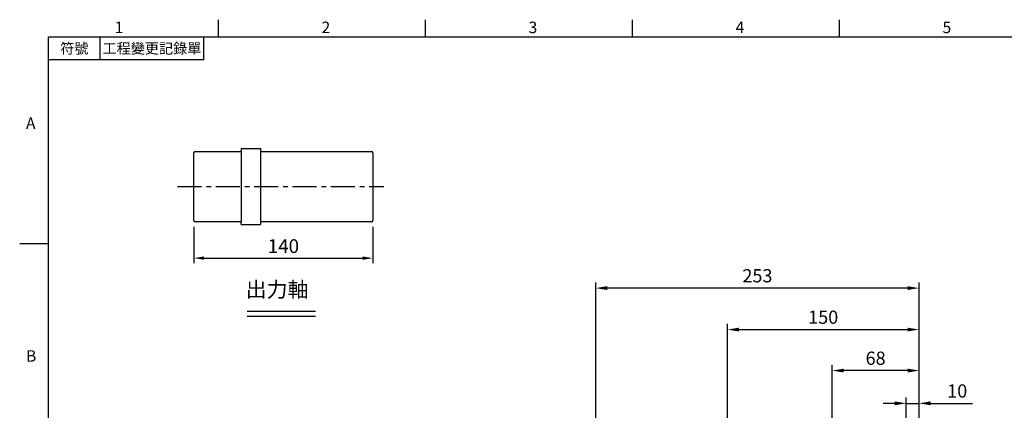
# Model space of a CAD drawing. Units: millimetres. Extents: x -32 to 1260, y -18 to 882.
# Drawn here: x -22 to 748, y 572 to 878 of the extents above; entities that cross this region are included whole.
import ezdxf
from ezdxf.enums import TextEntityAlignment as Align

# ---------------------------------------------------------------- set-up
doc = ezdxf.new("R2010")
doc.units = ezdxf.units.MM
doc.header["$LTSCALE"] = 5
doc.linetypes.add('CENTER', pattern=[2, 1.25, -0.25, 0.25, -0.25])
for name, color, linetype in [('CEN', 2, 'CENTER'), ('DIM', 3, 'Continuous'), ('MAIN', 7, 'Continuous'), ('TXT', 4, 'Continuous')]:
    doc.layers.add(name, color=color, linetype=linetype)
doc.styles.add('ATTDEF', font='txt')
doc.styles.get("Standard").update_dxf_attribs({"font": 'simplex.shx'})
doc.dimstyles.new('L', dxfattribs={"dimscale": 4.5, "dimtxt": 2.3, "dimasz": 2, "dimexe": 1, "dimexo": 1, "dimgap": 1, "dimtad": 1, "dimdec": 3, "dimdsep": 46, "dimtxsty": 'Standard', "dimcen": 0, "dimclrd": 256, "dimclre": 256, "dimclrt": 256, "dimaunit": 1, "dimazin": 2, "dimtfac": 0.6, "dimtdec": 3, "dimtmove": 0, "dimatfit": 3, "dimfxl": 0, "dimtolj": 1, "dimarcsym": 0})
doc.dimstyles.new('L$0', dxfattribs={"dimscale": 4, "dimtxt": 2.7, "dimasz": 2, "dimexe": 1, "dimexo": 1, "dimgap": 1, "dimtad": 1, "dimdec": 5, "dimdsep": 46, "dimtxsty": 'Standard', "dimcen": 0, "dimclrd": 256, "dimclre": 256, "dimclrt": 256, "dimadec": 0, "dimazin": 0, "dimtfac": 0.6, "dimtdec": 5, "dimtmove": 0, "dimatfit": 3, "dimfxl": 0, "dimtolj": 1, "dimarcsym": 0})

# ---------------------------------------------------------------- blocks, each defined once
blk = doc.blocks.new('*D7')
at = {"layer": 'Defpoints', "color": 0}
for p in [(428.39, 667.34), (681.39, 558.38), (428.39, 471.88)]:
    blk.add_point(p, dxfattribs=at)
at = {"layer": 'DIM', "lineweight": -2}
for p, q in [((428.39, 476.38), (428.39, 671.84)), ((681.39, 562.88), (681.39, 671.84)), ((672.39, 667.34), (437.39, 667.34))]:
    blk.add_line(p, q, dxfattribs=at)
at = {"layer": 'DIM'}
for points in [[(437.39, 668.84), (437.39, 665.84), (428.39, 667.34)], [(672.39, 668.84), (672.39, 665.84), (681.39, 667.34)]]:
    blk.add_solid(points, dxfattribs=at)
at = {"layer": 'DIM', "insert": (554.89, 677.02), "char_height": 10.35, "attachment_point": 5}
blk.add_mtext('\\A1;253', dxfattribs=at)
blk = doc.blocks.new('*D8')
at = {"layer": 'Defpoints', "color": 0}
for p in [(681.39, 634.88), (681.39, 558.38), (531.39, 488.56)]:
    blk.add_point(p, dxfattribs=at)
at = {"layer": 'DIM', "lineweight": -2}
for p, q in [((531.39, 538.99), (531.39, 639.38)), ((540.39, 634.88), (672.39, 634.88)), ((681.39, 585.56), (681.39, 639.38)), ((681.39, 562.88), (681.39, 568.68)), ((531.39, 493.06), (531.39, 522.12))]:
    blk.add_line(p, q, dxfattribs=at)
at = {"layer": 'DIM'}
for points in [[(540.39, 636.38), (540.39, 633.38), (531.39, 634.88)], [(672.39, 636.38), (672.39, 633.38), (681.39, 634.88)]]:
    blk.add_solid(points, dxfattribs=at)
at = {"layer": 'DIM', "insert": (606.39, 644.56), "char_height": 10.35, "attachment_point": 5}
blk.add_mtext('\\A1;150', dxfattribs=at)
blk = doc.blocks.new('*D10')
at = {"layer": 'Defpoints', "color": 0}
for p in [(613.39, 602.77), (681.39, 558.38), (613.39, 451.83)]:
    blk.add_point(p, dxfattribs=at)
at = {"layer": 'DIM', "lineweight": -2}
for p, q in [((613.39, 456.33), (613.39, 607.27)), ((672.39, 602.77), (622.39, 602.77)), ((681.39, 562.88), (681.39, 607.27))]:
    blk.add_line(p, q, dxfattribs=at)
at = {"layer": 'DIM'}
for points in [[(622.39, 604.27), (622.39, 601.27), (613.39, 602.77)], [(672.39, 604.27), (672.39, 601.27), (681.39, 602.77)]]:
    blk.add_solid(points, dxfattribs=at)
at = {"layer": 'DIM', "insert": (647.39, 612.45), "char_height": 10.35, "attachment_point": 5}
blk.add_mtext('\\A1;68', dxfattribs=at)
blk = doc.blocks.new('*D19')
at = {"layer": 'Defpoints', "color": 0}
for p in [(681.39, 577.12), (681.39, 558.38), (671.39, 452.68)]:
    blk.add_point(p, dxfattribs=at)
at = {"layer": 'DIM', "lineweight": -2}
for p, q in [((671.39, 457.18), (671.39, 581.62)), ((681.39, 562.88), (681.39, 581.62)), ((662.39, 577.12), (653.39, 577.12)), ((671.39, 577.12), (681.39, 577.12)), ((690.39, 577.12), (723.18, 577.12))]:
    blk.add_line(p, q, dxfattribs=at)
at = {"layer": 'DIM'}
for points in [[(662.39, 578.62), (662.39, 575.62), (671.39, 577.12)], [(690.39, 578.62), (690.39, 575.62), (681.39, 577.12)]]:
    blk.add_solid(points, dxfattribs=at)
at = {"layer": 'DIM', "insert": (711.28, 586.8), "char_height": 10.35, "attachment_point": 5}
blk.add_mtext('\\A1;10', dxfattribs=at)
blk = doc.blocks.new('GJA420')
at = {"color": 0}
for p, q in [((29.5, 195), (29.5, 192)), ((65.5, 195), (65.5, 192)), ((101.5, 195), (101.5, 192)), ((137.5, 195), (137.5, 192)), ((0, 192), (275, 192)), ((0, 0), (0, 192)), ((9, 188), (9, 192)), ((27, 188), (27, 192)), ((27, 188), (0, 188)), ((0, 156), (-5, 156))]:
    blk.add_line(p, q, dxfattribs=at)
for s, p in [('1', (11.5, 192.66)), ('2', (47.5, 192.66)), ('3', (83.5, 192.66)), ('4', (119.5, 192.66)), ('5', (155.5, 192.66)), ('A', (-3.91, 176)), ('B', (-3.91, 135.5))]:
    blk.add_text(s, height=2, dxfattribs=at).set_placement(p)
at = {"color": 0, "char_height": 1.8, "attachment_point": 5}
for s, insert, width in [('{\\f標楷體|b0|i0|c136|p65;符號}', (4.51, 190), 6), ('{\\fDFKai-SB|b0|i0|c136|p65;工程變更記錄單}', (18, 190), 17.9481)]:
    blk.add_mtext(s, dxfattribs=dict(at, insert=insert, width=width))
at = {"color": 4, "style": 'ATTDEF'}
blk.add_attdef('料號', text='', height=2.5, dxfattribs=at).set_placement((120.5, 3), align=Align.MIDDLE_LEFT)
for tag, p in [('比例', (200.5, 3)), ('版本', (236.5, 3))]:
    blk.add_attdef(tag, text='', height=2.5, dxfattribs=at).set_placement(p, align=Align.MIDDLE_CENTER)
blk = doc.blocks.new('*D37')
at = {"layer": 'Defpoints', "color": 0}
for p in [(113.88, 719.31), (253.88, 719.31), (253.88, 690.83)]:
    blk.add_point(p, dxfattribs=at)
at = {"layer": 'DIM', "lineweight": -2}
for p, q in [((113.88, 715.31), (113.88, 686.83)), ((253.88, 715.31), (253.88, 686.83)), ((121.88, 690.83), (245.88, 690.83))]:
    blk.add_line(p, q, dxfattribs=at)
at = {"layer": 'DIM'}
for points in [[(121.88, 692.16), (121.88, 689.49), (113.88, 690.83)], [(245.88, 692.16), (245.88, 689.49), (253.88, 690.83)]]:
    blk.add_solid(points, dxfattribs=at)
at = {"layer": 'DIM', "insert": (183.88, 700.23), "char_height": 10.8, "attachment_point": 5}
blk.add_mtext('\\A1;140', dxfattribs=at)

msp = doc.modelspace()

# ---------------------------------------------------------------- linework, layer by layer
at = {"layer": 'CEN', "ltscale": 3}
msp.add_line((101.114414, 746.80632), (262.56683, 746.80632), dxfattribs=at)
at = {"layer": 'DIM'}
for p, q in [((155.520619, 649.278823), (208.89139, 649.278823)), ((155.520619, 645.278823), (208.89139, 645.278823))]:
    msp.add_line(p, q, dxfattribs=at)
at = {"layer": 'MAIN'}
for p, q in [((113.879956, 720.30632), (113.879956, 773.30632)), ((114.879956, 774.30632), (150.879956, 774.30632)), ((150.879956, 776.55632), (165.879956, 776.55632)), ((150.879956, 776.55632), (150.879956, 774.30632)), ((150.879956, 774.30632), (150.879956, 719.30632)), ((165.879956, 776.55632), (165.879956, 717.05632)), ((165.879956, 774.30632), (252.879956, 774.30632)), ((253.879956, 773.30632), (253.879956, 720.30632)), ((150.879956, 719.30632), (114.879956, 719.30632)), ((150.879956, 717.05632), (150.879956, 719.30632)), ((150.879956, 717.05632), (165.879956, 717.05632)), ((252.879956, 719.30632), (165.879956, 719.30632))]:
    msp.add_line(p, q, dxfattribs=at)
for centre, start, end in [((114.879956, 773.30632), 90, 180), ((252.879956, 773.30632), 0, 90), ((114.879956, 720.30632), 180, 270), ((252.879956, 720.30632), 270, 0)]:
    msp.add_arc(centre, 1, start, end, dxfattribs=at)

# ---------------------------------------------------------------- block references
at = {"layer": 'DIM', "xscale": 4.5, "yscale": 4.5, "zscale": 4.5}
msp.add_blockref('GJA420', (0, 0), dxfattribs=at)

# ---------------------------------------------------------------- texts
at = {"layer": 'TXT', "insert": (152.268846, 672.282427), "char_height": 15, "width": 123.25489237, "attachment_point": 1}
msp.add_mtext('{\\fPMingLiU|b0|i0|c136|p18;\\W0.47233; \\H0.8x;\\W1;出力軸}', dxfattribs=at)

# ---------------------------------------------------------------- dimensions: what is measured, and where the dimension line sits
at = {"layer": 'DIM'}
for base, p1, p2, dimstyle, picture, middle in [((253.879956, 690.82763), (113.879956, 719.30632), (253.879956, 719.30632), 'L$0', '*D37', (183.879956, 700.22763)), ((681.390948, 577.12082), (671.390948, 452.678442), (681.390948, 558.380413), 'L', '*D19', (711.283806, 586.79582))]:
    dim = msp.add_linear_dim(base=base, p1=p1, p2=p2, dimstyle=dimstyle, dxfattribs=at)
    dim.commit()
    dim.dimension.update_dxf_attribs({"geometry": picture, "text_midpoint": middle})
for base, p1, p2, picture, middle in [((428.390948, 667.344474), (681.390948, 558.380413), (428.390948, 471.878442), '*D7', (554.890948, 677.019474)), ((681.390948, 634.880825), (531.390948, 488.563328), (681.390948, 558.380413), '*D8', (606.390948, 644.555825))]:
    dim = msp.add_linear_dim(base=base, p1=p1, p2=p2, angle=180, dimstyle='L', dxfattribs=at)
    dim.commit()
    dim.dimension.update_dxf_attribs({"geometry": picture, "text_midpoint": middle})
dim = msp.add_linear_dim(base=(613.390948, 602.772137), p1=(681.390948, 558.380413), p2=(613.390948, 451.83016), angle=180, dimstyle='L', dxfattribs=at)
dim.commit()
dim.dimension.update_dxf_attribs({"geometry": '*D10', "text_midpoint": (647.390948, 602.772137), "dimtype": 160})

doc.saveas('drawing.dxf')
